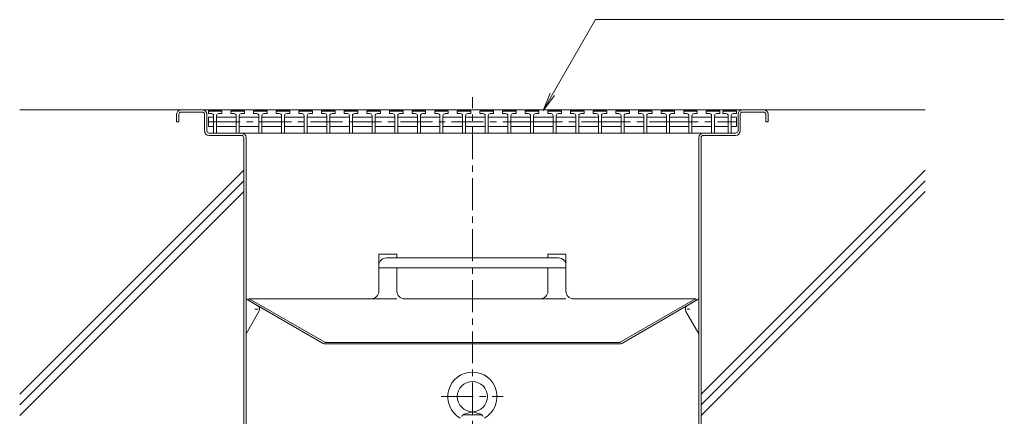
# Model space of a CAD drawing. Units: millimetres. Extents: x -1861 to 1813, y -1376 to 1114.
# Drawn here: x 1152 to 1804, y -340 to -77 of the extents above; entities that cross this region are included whole.
import ezdxf

# ---------------------------------------------------------------- set-up
doc = ezdxf.new("R2010")
doc.units = ezdxf.units.MM
doc.header["$LTSCALE"] = 5
for name, pattern in [('JWW_CENTER1', [6.773333, 4.233333, -0.846667, 0.846667, -0.846667]), ('JWW_HOJO', [1.693333, -1.27, 0.423333]), ('JWW_PHANTOM1', [6.773333, 3.386667, -0.846667, 0.423333, -0.846667, 0.423333, -0.846667])]:
    doc.linetypes.add(name, pattern=pattern)
for name, color, linetype in [('E-0', 7, 'Continuous'), ('E-2', 7, 'Continuous'), ('E-3', 7, 'Continuous'), ('E-5', 7, 'Continuous'), ('E-8', 7, 'Continuous'), ('E-A', 7, 'Continuous')]:
    doc.layers.add(name, color=color, linetype=linetype)

msp = doc.modelspace()

# ---------------------------------------------------------------- linework, layer by layer
at = {"layer": 'E-0', "color": 3, "linetype": 'JWW_CENTER1', "lineweight": 9}
msp.add_line((1451.8, -474.18), (1451.8, -128.33), dxfattribs=at)
at = {"layer": 'E-0', "color": 3, "linetype": 'Continuous', "lineweight": 9}
for p, q in [((1258.81, -136.68), (1644.8, -136.68)), ((1255.81, -139.68), (1255.81, -144.68)), ((1257.31, -139.68), (1257.31, -144.68)), ((1258.81, -138.18), (1272.81, -138.18)), ((1274.31, -139.68), (1274.31, -150.68)), ((1275.81, -150.68), (1275.81, -139.68)), ((1627.8, -150.68), (1627.8, -139.68)), ((1629.3, -139.68), (1629.3, -150.68)), ((1644.8, -138.18), (1630.8, -138.18)), ((1646.3, -139.68), (1646.3, -144.68)), ((1647.8, -139.68), (1647.8, -144.68)), ((1257.31, -144.68), (1255.81, -144.68)), ((1646.3, -144.68), (1647.8, -144.68)), ((1277.27, -152.18), (1604.8, -152.18)), ((1298.81, -153.68), (1277.31, -153.68)), ((1300.31, -155.18), (1300.31, -372.68)), ((1301.81, -372.55), (1301.81, -155.18)), ((1601.8, -372.55), (1601.8, -155.18)), ((1603.3, -155.18), (1603.3, -372.55)), ((1604.8, -152.18), (1626.3, -152.18)), ((1604.8, -153.68), (1626.3, -153.68))]:
    msp.add_line(p, q, dxfattribs=at)
at = {"layer": 'E-0', "color": 2, "linetype": 'Continuous', "lineweight": 9}
for p, q in [((1389.8, -232.56), (1401.8, -232.56)), ((1389.8, -232.56), (1389.8, -257.04)), ((1401.8, -232.56), (1401.8, -235)), ((1513.8, -232.56), (1501.8, -232.56)), ((1501.8, -232.56), (1501.8, -235)), ((1513.8, -232.56), (1513.8, -257.04)), ((1394.8, -235), (1508.8, -235)), ((1513.8, -241.49), (1389.8, -241.49)), ((1401.8, -241.49), (1401.8, -257.04)), ((1501.8, -241.49), (1501.8, -257.04)), ((1303.88, -262.04), (1303.3, -263.04)), ((1352.84, -291.64), (1303.3, -263.04)), ((1353.95, -290.95), (1303.88, -262.04)), ((1303.88, -262.04), (1384.8, -262.04)), ((1496.8, -262.04), (1406.8, -262.04)), ((1599.73, -262.04), (1518.8, -262.04)), ((1549.66, -290.95), (1599.73, -262.04)), ((1550.77, -291.64), (1600.3, -263.04)), ((1599.73, -262.04), (1600.3, -263.04)), ((1354.3, -291.04), (1549.31, -291.04)), ((1354.34, -292.04), (1549.27, -292.04))]:
    msp.add_line(p, q, dxfattribs=at)
at = {"layer": 'E-0', "color": 2, "linetype": 'JWW_PHANTOM1', "lineweight": 9}
for p, q in [((1384.8, -262.04), (1406.8, -262.04)), ((1496.8, -262.04), (1518.8, -262.04))]:
    msp.add_line(p, q, dxfattribs=at)
at = {"layer": 'E-0', "color": 3, "linetype": 'Continuous', "lineweight": 9}
for centre, radius, start, end in [((1258.81, -139.68), 3, 90, 180), ((1272.81, -139.68), 3, 0, 90), ((1630.8, -139.68), 3, 90, 180), ((1644.8, -139.68), 3, 0, 90), ((1258.81, -139.68), 1.5, 90, 180), ((1272.81, -139.68), 1.5, 0, 90), ((1630.8, -139.68), 1.5, 90, 180), ((1644.8, -139.68), 1.5, 0, 90), ((1277.31, -150.68), 3, 180, 270), ((1277.31, -150.68), 1.5, 180, 270), ((1298.81, -155.18), 3, 0, 90), ((1298.81, -155.18), 1.5, 0, 90), ((1604.8, -155.18), 3, 90, 180), ((1604.8, -155.18), 1.5, 90, 180), ((1626.3, -150.68), 3, 270, 0), ((1626.3, -150.68), 1.5, 270, 0)]:
    msp.add_arc(centre, radius, start, end, dxfattribs=at)
at = {"layer": 'E-0', "color": 2, "linetype": 'Continuous', "lineweight": 9}
for centre, radius, start, end in [((1394.8, -240), 5, 90, 180), ((1508.8, -240), 5, 0, 90), ((1384.8, -257.04), 5, 270, 0), ((1406.8, -257.04), 5, 180, 268.51231), ((1496.8, -257.04), 5, 270, 0), ((1518.8, -257.04), 5, 180, 270), ((1406.8, -257.04), 5, 268.51231, 270), ((1354.34, -289.04), 3, 240, 270), ((1354.3, -290.34), 0.7, 240, 270), ((1549.27, -289.04), 3, 270, 300), ((1549.31, -290.34), 0.7, 270, 300)]:
    msp.add_arc(centre, radius, start, end, dxfattribs=at)
at = {"layer": 'E-2', "color": 3, "linetype": 'Continuous', "lineweight": 9}
for p, q in [((1276.81, -137.68), (1277.31, -137.18)), ((1276.81, -139.18), (1276.81, -137.68)), ((1285.81, -137.68), (1276.81, -137.68)), ((1278.81, -139.18), (1276.81, -139.18)), ((1280.31, -141.68), (1276.81, -141.68)), ((1276.81, -141.68), (1276.81, -147.68)), ((1277.31, -137.18), (1285.31, -137.18)), ((1280.31, -140.68), (1280.31, -152.18)), ((1282.31, -140.68), (1282.31, -152.18)), ((1282.31, -141.68), (1295.31, -141.68)), ((1283.81, -139.18), (1285.81, -139.18)), ((1285.81, -137.68), (1285.31, -137.18)), ((1285.81, -139.18), (1285.81, -137.68)), ((1291.81, -137.68), (1292.31, -137.18)), ((1291.81, -139.18), (1291.81, -137.68)), ((1300.81, -137.68), (1291.81, -137.68)), ((1293.81, -139.18), (1291.81, -139.18)), ((1292.31, -137.18), (1300.31, -137.18)), ((1295.31, -140.68), (1295.31, -152.18)), ((1297.31, -140.68), (1297.31, -152.18)), ((1297.31, -141.68), (1310.31, -141.68)), ((1298.81, -139.18), (1300.81, -139.18)), ((1300.81, -137.68), (1300.31, -137.18)), ((1300.81, -139.18), (1300.81, -137.68)), ((1306.81, -137.68), (1307.31, -137.18)), ((1306.81, -139.18), (1306.81, -137.68)), ((1315.81, -137.68), (1306.81, -137.68)), ((1308.81, -139.18), (1306.81, -139.18)), ((1307.31, -137.18), (1315.31, -137.18)), ((1310.31, -140.68), (1310.31, -152.18)), ((1312.31, -140.68), (1312.31, -152.18)), ((1312.31, -141.68), (1325.31, -141.68)), ((1313.81, -139.18), (1315.81, -139.18)), ((1315.81, -137.68), (1315.31, -137.18)), ((1315.81, -139.18), (1315.81, -137.68)), ((1321.81, -137.68), (1322.31, -137.18)), ((1321.81, -139.18), (1321.81, -137.68)), ((1330.81, -137.68), (1321.81, -137.68)), ((1323.81, -139.18), (1321.81, -139.18)), ((1322.31, -137.18), (1330.31, -137.18)), ((1325.31, -140.68), (1325.31, -152.18)), ((1327.31, -140.68), (1327.31, -152.18)), ((1327.31, -141.68), (1340.31, -141.68)), ((1328.81, -139.18), (1330.81, -139.18)), ((1330.81, -137.68), (1330.31, -137.18)), ((1330.81, -139.18), (1330.81, -137.68)), ((1336.81, -137.68), (1337.31, -137.18)), ((1336.81, -139.18), (1336.81, -137.68)), ((1345.81, -137.68), (1336.81, -137.68)), ((1338.81, -139.18), (1336.81, -139.18)), ((1337.31, -137.18), (1345.31, -137.18)), ((1340.31, -140.68), (1340.31, -152.18)), ((1342.31, -140.68), (1342.31, -152.18)), ((1342.31, -141.68), (1355.31, -141.68)), ((1343.81, -139.18), (1345.81, -139.18)), ((1345.81, -137.68), (1345.31, -137.18)), ((1345.81, -139.18), (1345.81, -137.68)), ((1351.81, -137.68), (1352.31, -137.18)), ((1351.81, -139.18), (1351.81, -137.68)), ((1360.81, -137.68), (1351.81, -137.68)), ((1353.81, -139.18), (1351.81, -139.18)), ((1352.31, -137.18), (1360.31, -137.18)), ((1355.31, -140.68), (1355.31, -152.18)), ((1357.31, -140.68), (1357.31, -152.18)), ((1357.31, -141.68), (1370.31, -141.68)), ((1358.81, -139.18), (1360.81, -139.18)), ((1360.81, -137.68), (1360.31, -137.18)), ((1360.81, -139.18), (1360.81, -137.68)), ((1366.81, -137.68), (1367.31, -137.18)), ((1366.81, -139.18), (1366.81, -137.68)), ((1375.81, -137.68), (1366.81, -137.68)), ((1368.81, -139.18), (1366.81, -139.18)), ((1367.31, -137.18), (1375.31, -137.18)), ((1370.31, -140.68), (1370.31, -152.18)), ((1372.31, -140.68), (1372.31, -152.18)), ((1372.31, -141.68), (1385.31, -141.68)), ((1373.81, -139.18), (1375.81, -139.18)), ((1375.81, -137.68), (1375.31, -137.18)), ((1375.81, -139.18), (1375.81, -137.68)), ((1381.81, -137.68), (1382.31, -137.18)), ((1381.81, -139.18), (1381.81, -137.68)), ((1390.81, -137.68), (1381.81, -137.68)), ((1383.81, -139.18), (1381.81, -139.18)), ((1382.31, -137.18), (1390.31, -137.18)), ((1385.31, -140.68), (1385.31, -152.18)), ((1387.31, -140.68), (1387.31, -152.18)), ((1387.31, -141.68), (1400.31, -141.68)), ((1388.81, -139.18), (1390.81, -139.18)), ((1390.81, -137.68), (1390.31, -137.18)), ((1390.81, -139.18), (1390.81, -137.68)), ((1396.81, -137.68), (1397.31, -137.18)), ((1396.81, -139.18), (1396.81, -137.68)), ((1405.81, -137.68), (1396.81, -137.68)), ((1398.81, -139.18), (1396.81, -139.18)), ((1397.31, -137.18), (1405.31, -137.18)), ((1400.31, -140.68), (1400.31, -152.18)), ((1402.31, -140.68), (1402.31, -152.18)), ((1402.31, -141.68), (1415.31, -141.68)), ((1403.81, -139.18), (1405.81, -139.18)), ((1405.81, -137.68), (1405.31, -137.18)), ((1405.81, -139.18), (1405.81, -137.68)), ((1411.81, -137.68), (1412.31, -137.18)), ((1411.81, -139.18), (1411.81, -137.68)), ((1420.81, -137.68), (1411.81, -137.68)), ((1413.81, -139.18), (1411.81, -139.18)), ((1412.31, -137.18), (1420.31, -137.18)), ((1415.31, -140.68), (1415.31, -152.18)), ((1417.31, -140.68), (1417.31, -152.18)), ((1417.31, -141.68), (1430.31, -141.68)), ((1418.81, -139.18), (1420.81, -139.18)), ((1420.81, -137.68), (1420.31, -137.18)), ((1420.81, -139.18), (1420.81, -137.68)), ((1426.81, -137.68), (1427.31, -137.18)), ((1426.81, -139.18), (1426.81, -137.68)), ((1435.81, -137.68), (1426.81, -137.68)), ((1428.81, -139.18), (1426.81, -139.18)), ((1427.31, -137.18), (1435.31, -137.18)), ((1430.31, -140.68), (1430.31, -152.18)), ((1432.31, -140.68), (1432.31, -152.18)), ((1432.31, -141.68), (1445.31, -141.68)), ((1433.81, -139.18), (1435.81, -139.18)), ((1435.81, -137.68), (1435.31, -137.18)), ((1435.81, -139.18), (1435.81, -137.68)), ((1441.81, -137.68), (1442.31, -137.18)), ((1441.81, -139.18), (1441.81, -137.68)), ((1450.81, -137.68), (1441.81, -137.68)), ((1443.81, -139.18), (1441.81, -139.18)), ((1442.31, -137.18), (1450.31, -137.18)), ((1445.31, -140.68), (1445.31, -152.18)), ((1447.31, -140.68), (1447.31, -152.18)), ((1447.31, -141.68), (1460.31, -141.68)), ((1448.81, -139.18), (1450.81, -139.18)), ((1450.81, -137.68), (1450.31, -137.18)), ((1450.81, -139.18), (1450.81, -137.68)), ((1456.81, -137.68), (1457.31, -137.18)), ((1456.81, -139.18), (1456.81, -137.68)), ((1465.81, -137.68), (1456.81, -137.68)), ((1458.81, -139.18), (1456.81, -139.18)), ((1457.31, -137.18), (1465.31, -137.18)), ((1460.31, -140.68), (1460.31, -152.18)), ((1462.31, -140.68), (1462.31, -152.18)), ((1462.31, -141.68), (1475.31, -141.68)), ((1463.81, -139.18), (1465.81, -139.18)), ((1465.81, -137.68), (1465.31, -137.18)), ((1465.81, -139.18), (1465.81, -137.68)), ((1471.81, -137.68), (1472.31, -137.18)), ((1471.81, -139.18), (1471.81, -137.68)), ((1480.81, -137.68), (1471.81, -137.68)), ((1473.81, -139.18), (1471.81, -139.18)), ((1472.31, -137.18), (1480.31, -137.18)), ((1475.31, -140.68), (1475.31, -152.18)), ((1477.31, -140.68), (1477.31, -152.18)), ((1477.31, -141.68), (1490.31, -141.68)), ((1478.81, -139.18), (1480.81, -139.18)), ((1480.81, -137.68), (1480.31, -137.18)), ((1480.81, -139.18), (1480.81, -137.68)), ((1486.81, -137.68), (1487.31, -137.18)), ((1486.81, -139.18), (1486.81, -137.68)), ((1495.81, -137.68), (1486.81, -137.68)), ((1488.81, -139.18), (1486.81, -139.18)), ((1487.31, -137.18), (1495.31, -137.18)), ((1490.31, -140.68), (1490.31, -152.18)), ((1492.31, -140.68), (1492.31, -152.18)), ((1492.31, -141.68), (1505.31, -141.68)), ((1493.81, -139.18), (1495.81, -139.18)), ((1495.81, -137.68), (1495.31, -137.18)), ((1495.81, -139.18), (1495.81, -137.68)), ((1501.81, -137.68), (1502.31, -137.18)), ((1501.81, -139.18), (1501.81, -137.68)), ((1510.81, -137.68), (1501.81, -137.68)), ((1503.81, -139.18), (1501.81, -139.18)), ((1502.31, -137.18), (1510.31, -137.18)), ((1505.31, -140.68), (1505.31, -152.18)), ((1507.31, -140.68), (1507.31, -152.18)), ((1507.31, -141.68), (1520.31, -141.68)), ((1508.81, -139.18), (1510.81, -139.18)), ((1510.81, -137.68), (1510.31, -137.18)), ((1510.81, -139.18), (1510.81, -137.68)), ((1516.81, -137.68), (1517.31, -137.18)), ((1516.81, -139.18), (1516.81, -137.68)), ((1525.81, -137.68), (1516.81, -137.68)), ((1518.81, -139.18), (1516.81, -139.18)), ((1517.31, -137.18), (1525.31, -137.18)), ((1520.31, -140.68), (1520.31, -152.18)), ((1522.31, -140.68), (1522.31, -152.18)), ((1522.31, -141.68), (1535.31, -141.68)), ((1523.81, -139.18), (1525.81, -139.18)), ((1525.81, -137.68), (1525.31, -137.18)), ((1525.81, -139.18), (1525.81, -137.68)), ((1531.81, -137.68), (1532.31, -137.18)), ((1531.81, -139.18), (1531.81, -137.68)), ((1540.81, -137.68), (1531.81, -137.68)), ((1533.81, -139.18), (1531.81, -139.18)), ((1532.31, -137.18), (1540.31, -137.18)), ((1535.31, -140.68), (1535.31, -152.18)), ((1537.31, -140.68), (1537.31, -152.18)), ((1537.31, -141.68), (1550.31, -141.68)), ((1538.81, -139.18), (1540.81, -139.18)), ((1540.81, -137.68), (1540.31, -137.18)), ((1540.81, -139.18), (1540.81, -137.68)), ((1546.81, -137.68), (1547.31, -137.18)), ((1546.81, -139.18), (1546.81, -137.68)), ((1555.81, -137.68), (1546.81, -137.68)), ((1548.81, -139.18), (1546.81, -139.18)), ((1547.31, -137.18), (1555.31, -137.18)), ((1550.31, -140.68), (1550.31, -152.18)), ((1552.31, -140.68), (1552.31, -152.18)), ((1552.31, -141.68), (1565.31, -141.68)), ((1553.81, -139.18), (1555.81, -139.18)), ((1555.81, -137.68), (1555.31, -137.18)), ((1555.81, -139.18), (1555.81, -137.68)), ((1561.81, -137.68), (1562.31, -137.18)), ((1561.81, -139.18), (1561.81, -137.68)), ((1570.81, -137.68), (1561.81, -137.68)), ((1563.81, -139.18), (1561.81, -139.18)), ((1562.31, -137.18), (1570.31, -137.18)), ((1565.31, -140.68), (1565.31, -152.18)), ((1567.31, -140.68), (1567.31, -152.18)), ((1567.31, -141.68), (1580.31, -141.68)), ((1568.81, -139.18), (1570.81, -139.18)), ((1570.81, -137.68), (1570.31, -137.18)), ((1570.81, -139.18), (1570.81, -137.68)), ((1576.81, -137.68), (1577.31, -137.18)), ((1576.81, -139.18), (1576.81, -137.68)), ((1585.81, -137.68), (1576.81, -137.68)), ((1578.81, -139.18), (1576.81, -139.18)), ((1577.31, -137.18), (1585.31, -137.18)), ((1580.31, -140.68), (1580.31, -152.18)), ((1582.31, -140.68), (1582.31, -152.18)), ((1582.31, -141.68), (1595.31, -141.68)), ((1583.81, -139.18), (1585.81, -139.18)), ((1585.81, -137.68), (1585.31, -137.18)), ((1585.81, -139.18), (1585.81, -137.68)), ((1591.81, -137.68), (1592.31, -137.18)), ((1591.81, -139.18), (1591.81, -137.68)), ((1600.81, -137.68), (1591.81, -137.68)), ((1593.81, -139.18), (1591.81, -139.18)), ((1592.31, -137.18), (1600.31, -137.18)), ((1595.31, -140.68), (1595.31, -152.18)), ((1597.31, -140.68), (1597.31, -152.18)), ((1597.31, -141.68), (1610.31, -141.68)), ((1598.81, -139.18), (1600.81, -139.18)), ((1600.81, -137.68), (1600.31, -137.18)), ((1600.81, -139.18), (1600.81, -137.68)), ((1606.81, -137.68), (1607.31, -137.18)), ((1606.81, -139.18), (1606.81, -137.68)), ((1615.81, -137.68), (1606.81, -137.68)), ((1608.81, -139.18), (1606.81, -139.18)), ((1607.31, -137.18), (1615.31, -137.18)), ((1610.31, -140.68), (1610.31, -152.18)), ((1612.31, -140.68), (1612.31, -152.18)), ((1612.31, -141.68), (1621.31, -141.68)), ((1613.81, -139.18), (1615.81, -139.18)), ((1615.81, -137.68), (1615.31, -137.18)), ((1615.81, -139.18), (1615.81, -137.68)), ((1617.81, -137.68), (1618.31, -137.18)), ((1617.81, -139.18), (1617.81, -137.68)), ((1626.81, -137.68), (1617.81, -137.68)), ((1619.81, -139.18), (1617.81, -139.18)), ((1618.31, -137.18), (1626.31, -137.18)), ((1621.31, -140.68), (1621.31, -152.18)), ((1623.31, -140.68), (1623.31, -152.18)), ((1623.31, -141.68), (1626.81, -141.68)), ((1624.81, -139.18), (1626.81, -139.18)), ((1626.81, -137.68), (1626.31, -137.18)), ((1626.81, -139.18), (1626.81, -137.68)), ((1626.81, -141.68), (1626.81, -147.68)), ((1280.31, -147.68), (1276.81, -147.68)), ((1282.31, -147.68), (1295.31, -147.68)), ((1297.31, -147.68), (1310.31, -147.68)), ((1325.31, -147.68), (1312.31, -147.68)), ((1327.31, -147.68), (1340.31, -147.68)), ((1342.31, -147.68), (1355.31, -147.68)), ((1370.31, -147.68), (1357.31, -147.68)), ((1372.31, -147.68), (1385.31, -147.68)), ((1387.31, -147.68), (1400.31, -147.68)), ((1402.31, -147.68), (1415.31, -147.68)), ((1417.31, -147.68), (1430.31, -147.68)), ((1445.31, -147.68), (1432.31, -147.68)), ((1447.31, -147.68), (1460.31, -147.68)), ((1462.31, -147.68), (1475.31, -147.68)), ((1490.31, -147.68), (1477.31, -147.68)), ((1492.31, -147.68), (1505.31, -147.68)), ((1507.31, -147.68), (1520.31, -147.68)), ((1535.31, -147.68), (1522.31, -147.68)), ((1537.31, -147.68), (1550.31, -147.68)), ((1552.31, -147.68), (1565.31, -147.68)), ((1580.31, -147.68), (1567.31, -147.68)), ((1582.31, -147.68), (1595.31, -147.68)), ((1597.31, -147.68), (1610.31, -147.68)), ((1621.31, -147.68), (1612.31, -147.68)), ((1623.31, -147.68), (1626.81, -147.68))]:
    msp.add_line(p, q, dxfattribs=at)
at = {"layer": 'E-2', "color": 3, "linetype": 'JWW_CENTER1', "lineweight": 9}
for p, q in [((1276.81, -144.68), (1370.31, -144.68)), ((1370.31, -144.68), (1490.31, -144.68)), ((1490.31, -144.68), (1535.31, -144.68)), ((1535.31, -144.68), (1580.31, -144.68)), ((1580.31, -144.68), (1626.81, -144.68))]:
    msp.add_line(p, q, dxfattribs=at)
at = {"layer": 'E-2', "color": 3, "linetype": 'Continuous', "lineweight": 9}
for centre, start, end in [((1278.81, -140.68), 0, 90), ((1283.81, -140.68), 90, 180), ((1293.81, -140.68), 0, 90), ((1298.81, -140.68), 90, 180), ((1308.81, -140.68), 0, 90), ((1313.81, -140.68), 90, 180), ((1323.81, -140.68), 0, 90), ((1328.81, -140.68), 90, 180), ((1338.81, -140.68), 0, 90), ((1343.81, -140.68), 90, 180), ((1353.81, -140.68), 0, 90), ((1358.81, -140.68), 90, 180), ((1368.81, -140.68), 0, 90), ((1373.81, -140.68), 90, 180), ((1383.81, -140.68), 0, 90), ((1388.81, -140.68), 90, 180), ((1398.81, -140.68), 0, 90), ((1403.81, -140.68), 90, 180), ((1413.81, -140.68), 0, 90), ((1418.81, -140.68), 90, 180), ((1428.81, -140.68), 0, 90), ((1433.81, -140.68), 90, 180), ((1443.81, -140.68), 0, 90), ((1448.81, -140.68), 90, 180), ((1458.81, -140.68), 0, 90), ((1463.81, -140.68), 90, 180), ((1473.81, -140.68), 0, 90), ((1478.81, -140.68), 90, 180), ((1488.81, -140.68), 0, 90), ((1493.81, -140.68), 90, 180), ((1503.81, -140.68), 0, 90), ((1508.81, -140.68), 90, 180), ((1518.81, -140.68), 0, 90), ((1523.81, -140.68), 90, 180), ((1533.81, -140.68), 0, 90), ((1538.81, -140.68), 90, 180), ((1548.81, -140.68), 0, 90), ((1553.81, -140.68), 90, 180), ((1563.81, -140.68), 0, 90), ((1568.81, -140.68), 90, 180), ((1578.81, -140.68), 0, 90), ((1583.81, -140.68), 90, 180), ((1593.81, -140.68), 0, 90), ((1598.81, -140.68), 90, 180), ((1608.81, -140.68), 0, 90), ((1613.81, -140.68), 90, 180), ((1619.81, -140.68), 0, 90), ((1624.81, -140.68), 90, 180)]:
    msp.add_arc(centre, 1.5, start, end, dxfattribs=at)
at = {"layer": 'E-3', "color": 4, "linetype": 'Continuous', "lineweight": 9}
for p, q in [((1309.21, -266.45), (1301.81, -262.18)), ((1594.4, -266.45), (1601.8, -262.18)), ((1310.31, -270.56), (1301.81, -285.28)), ((1593.3, -270.56), (1601.8, -285.28))]:
    msp.add_line(p, q, dxfattribs=at)
at = {"layer": 'E-3', "color": 4, "linetype": 'JWW_HOJO', "lineweight": 9}
for p, q in [((1307.71, -269.05), (1312.03, -269.05)), ((1595.9, -269.05), (1591.57, -269.05))]:
    msp.add_line(p, q, dxfattribs=at)
at = {"layer": 'E-3', "color": 4, "linetype": 'Continuous', "lineweight": 9}
for centre, start, end in [((1307.71, -269.05), 329.84994, 60), ((1595.9, -269.05), 120, 210.15006)]:
    msp.add_arc(centre, 3, start, end, dxfattribs=at)
at = {"layer": 'E-5', "color": 7, "linetype": 'Continuous', "lineweight": 9}
for p, q in [((1498.6, -137.11), (1533.36, -76.9)), ((1533.36, -76.9), (1804.27, -76.9)), ((1498.6, -137.11), (1503.38, -125.57)), ((1498.6, -137.11), (1506.21, -127.2))]:
    msp.add_line(p, q, dxfattribs=at)
at = {"layer": 'E-8', "color": 6, "linetype": 'Continuous', "lineweight": 5}
for p, q in [((1151.8, -136.68), (1258.81, -136.68)), ((1644.8, -136.68), (1751.8, -136.68)), ((1151.8, -325.28), (1300.31, -176.78)), ((1603.3, -325.28), (1751.8, -176.78)), ((1151.8, -332.35), (1300.31, -183.85)), ((1603.3, -332.35), (1751.8, -183.85)), ((1151.8, -339.42), (1300.31, -190.92)), ((1603.3, -339.42), (1751.8, -190.92))]:
    msp.add_line(p, q, dxfattribs=at)
at = {"layer": 'E-A', "color": 2, "linetype": 'JWW_CENTER1', "lineweight": 9}
msp.add_line((1431.12, -326.98), (1472.2, -326.98), dxfattribs=at)
at = {"layer": 'E-A', "color": 2, "linetype": 'Continuous', "lineweight": 9}
for p, q in [((1445.58, -338.98), (1458.03, -338.98)), ((1446.21, -338.66), (1451.8, -336.98)), ((1447.8, -338.98), (1447.8, -338.98)), ((1448.8, -338.98), (1448.8, -338.98)), ((1457.4, -338.66), (1451.8, -336.98)), ((1454.8, -338.98), (1454.8, -338.98)), ((1455.8, -338.98), (1455.8, -338.98))]:
    msp.add_line(p, q, dxfattribs=at)
msp.add_circle((1451.8, -326.98), 10, dxfattribs=at)
for centre, radius, start, end in [((1451.8, -326.98), 16.3, 299.48596, 240.51401), ((1446.79, -340.58), 2, 106.7148, 165.0005), ((1456.82, -340.58), 2, 14.9995, 73.28537)]:
    msp.add_arc(centre, radius, start, end, dxfattribs=at)

doc.saveas('drawing.dxf')
